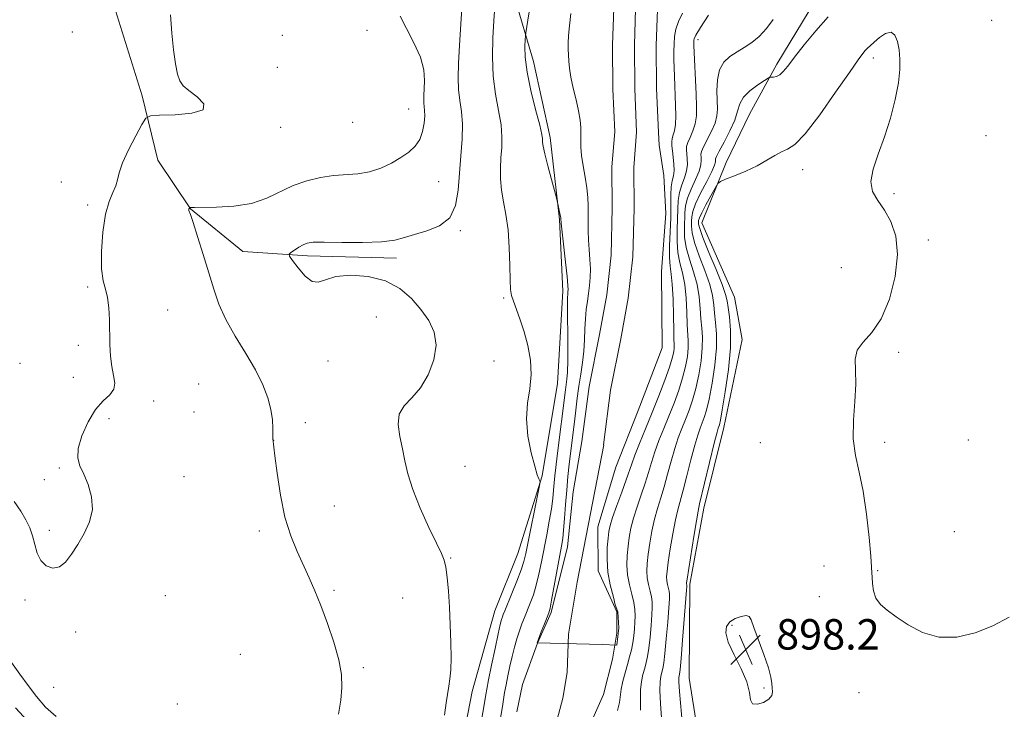
# Model space of a CAD drawing. Extents: x 2117300 to 2120200, y 324800 to 327700.
# Drawn here: x 2118125 to 2118384, y 326701 to 326883 of the extents above; entities that cross this region are included whole.
import ezdxf

# ---------------------------------------------------------------- set-up
doc = ezdxf.new("R2010")
doc.units = 0
doc.header["$MEASUREMENT"] = 0
for name, color, linetype, lineweight in [('DTM HARD BREAKLINE', 7, 'Continuous', 0), ('DTM SPOT ELEVATION', 2, 'Continuous', 13), ('INDEX CONTOUR', 41, 'Continuous', 13), ('INTERMEDIATE CONTOUR', 44, 'Continuous', 0), ('SPOT ELEVATION', 7, 'Continuous', 0), ('STREAM - RIVER CENTERLINE', 11, 'Continuous', 0), ('STREAM - RIVER DOUBLE LINE', 5, 'Continuous', 0)]:
    doc.layers.add(name, color=color, linetype=linetype, lineweight=lineweight)
doc.styles.add('Style-ITALICS', font='ITALICS.shx')

# ---------------------------------------------------------------- blocks, each defined once
blk = doc.blocks.new('SPOT')
at = {"layer": 'SPOT ELEVATION'}
for p, q in [((-3.91, -3.91), (3.82, 3.81)), ((-1.65, 3.77), (1.72, -3.93))]:
    blk.add_line(p, q, dxfattribs=at)

msp = doc.modelspace()

# ---------------------------------------------------------------- linework, layer by layer
at = {"layer": 'DTM HARD BREAKLINE'}
for points in [[(2118134.9, 326917.38, 898.75), (2118149.24, 326888.4, 898.39), (2118157.1, 326863.02, 898.22), (2118161.26, 326846.08, 897.5), (2118169.83, 326833.22, 895.96), (2118183.65, 326822.01, 894.99), (2118200.62, 326820.92, 893.58), (2118224.05, 326820.28, 893.58)], [(2118123.77, 326701.88, 895.31), (2118139.7, 326684.65, 895.31), (2118154.09, 326666.26, 895.65), (2118167.32, 326648.24, 895.46), (2118178.2, 326635.6, 894.38), (2118185.58, 326626.79, 893.65), (2118191.44, 326616.81, 892.69), (2118204.66, 326599.18, 892.3), (2118217.82, 326591.95, 892.46), (2118233.14, 326604.4, 892.8), (2118239.89, 326630.65, 893.03), (2118239.31, 326658.39, 893.07), (2118239.52, 326683.05, 893.65), (2118243.97, 326706.21, 893.53), (2118249.99, 326727.45, 892.88), (2118256.04, 326742.52, 892.92), (2118262.45, 326762.99, 891.92), (2118266.51, 326787.3, 891.34), (2118267.88, 326811.58, 890.49), (2118266.97, 326830.46, 890.11), (2118264.51, 326852.02, 889.64), (2118260.12, 326872.03, 889.41), (2118254.99, 326889.72, 890.88)], [(2118304.74, 326687.01, 897.61), (2118301.1, 326709.72, 897.14), (2118301.31, 326734.39, 896.34), (2118305.02, 326754.45, 896.53), (2118310.27, 326775.69, 896.6), (2118315.11, 326798.84, 897.14), (2118313.1, 326810, 897.14), (2118304.48, 326829.59, 896.99), (2118310.92, 326845.44, 895.53), (2118316.99, 326858.2, 895.02), (2118324.22, 326871.36, 893.64), (2118334.5, 326888.38, 893.25)]]:
    msp.add_polyline3d(points, dxfattribs=at)
at = {"layer": 'DTM SPOT ELEVATION'}
for p in [(2118380.75, 326882.87, 894.47), (2118138.71, 326879.83, 898.86), (2118216.33, 326880.27, 896.72), (2118194.07, 326878.9, 897.35), (2118303.42, 326877.84, 890.4), (2118349.66, 326873.01, 896.44), (2118192.75, 326870.49, 897.5), (2118227.31, 326859.54, 896.87), (2118212.53, 326856.05, 897.53), (2118193.55, 326854.71, 897.84), (2118379.26, 326852.5, 894.65), (2118330.99, 326843.54, 896.58), (2118135.84, 326840.36, 898.69), (2118235.22, 326840.45, 894.94), (2118355.04, 326837.26, 895.71), (2118142.74, 326834.31, 898.39), (2118240.88, 326827.52, 893.87), (2118364.09, 326825.05, 895.5), (2118341.16, 326817.73, 897.34), (2118142.75, 326812.68, 898.25), (2118252.32, 326809.76, 892.23), (2118163.88, 326806.58, 897.33), (2118218.8, 326804.81, 895.02), (2118140.35, 326797.36, 898.36), (2118356.32, 326795.44, 895.49), (2118124.94, 326792.62, 898.45), (2118206.01, 326793.22, 894.85), (2118249.76, 326793.19, 893.22), (2118139.03, 326788.87, 898.66), (2118171.96, 326787.17, 897.04), (2118160.13, 326782.63, 897.51), (2118148.39, 326778.02, 897.59), (2118170.81, 326779.78, 897.11), (2118200.11, 326776.94, 895.55), (2118191.75, 326772.33, 895.99), (2118319.84, 326771.67, 897.26), (2118352.65, 326771.75, 895.49), (2118374.64, 326772.41, 894.99), (2118135.29, 326765, 898.15), (2118242.08, 326765.49, 893.04), (2118168.15, 326762.76, 897.36), (2118131.33, 326761.93, 898.76), (2118207.69, 326755.01, 895.24), (2118132.73, 326748.62, 898.37), (2118188.01, 326748.39, 896.35), (2118370.92, 326748.25, 895.54), (2118238.31, 326741.35, 893.89), (2118336.67, 326739.23, 897.02), (2118350.73, 326737.98, 895.88), (2118163.25, 326731.37, 896.8), (2118207.6, 326732.79, 895.77), (2118126.32, 326730.23, 897.6), (2118225.75, 326730.82, 895.15), (2118335.42, 326731.14, 897.1), (2118312.38, 326723.61, 898.24), (2118139.6, 326721.87, 897.49), (2118182.96, 326715.93, 897.25), (2118215.34, 326712.44, 895.75), (2118133.81, 326707.28, 896.62), (2118320.85, 326707.13, 898.15), (2118345.81, 326705.9, 896.37), (2118166.38, 326702.87, 896.72)]:
    msp.add_point(p, dxfattribs=at)
at = {"layer": 'INDEX CONTOUR', "elevation": 890, "flags": 128}
for points in [[(2118251.317, 326698.183), (2118251.975, 326702.245), (2118252.558, 326705.929), (2118252.916, 326707.955), (2118253.371, 326710.282), (2118253.91, 326712.805), (2118254.511, 326715.359), (2118255.149, 326717.802), (2118255.806, 326720.072), (2118256.467, 326722.129), (2118257.125, 326723.962), (2118257.801, 326725.692), (2118259.317, 326729.427), (2118260.127, 326731.641), (2118260.899, 326734.173), (2118261.594, 326737.061), (2118262.247, 326740.271), (2118263.625, 326747.414), (2118264.308, 326751.012), (2118264.865, 326754.266), (2118265.227, 326756.966), (2118265.447, 326759.2), (2118265.606, 326761.128), (2118265.781, 326762.965), (2118266.029, 326765.152), (2118266.399, 326768.184), (2118268.565, 326785.643), (2118268.754, 326787.014), (2118268.954, 326788.366), (2118269.132, 326790.279), (2118269.236, 326793.356), (2118269.232, 326797.89), (2118269.11, 326807.191), (2118269.109, 326809.747), (2118269.152, 326810.944), (2118269.212, 326811.463), (2118269.254, 326811.97), (2118269.21, 326813.081), (2118269.004, 326815.397), (2118268.601, 326819.216), (2118267.462, 326829.462), (2118267.359, 326830.673), (2118267.317, 326830.966), (2118267.203, 326831.579), (2118266.418, 326835.365), (2118266.208, 326836.19), (2118264.928, 326840.947), (2118263.967, 326844.566), (2118263.152, 326847.747), (2118262.7, 326849.719), (2118262.543, 326850.713), (2118262.539, 326851.722), (2118262.352, 326852.87), (2118261.779, 326855.309), (2118260.722, 326859.409), (2118259.483, 326864.413), (2118258.47, 326869.282), (2118257.98, 326873.167), (2118257.891, 326875.97), (2118257.972, 326877.782), (2118258.045, 326878.792), (2118258.143, 326879.57), (2118258.705, 326882.906), (2118259.102, 326885.625)], [(2118306.198, 326884.273), (2118304.093, 326880.961), (2118302.906, 326878.982), (2118302.456, 326878.06), (2118302.379, 326877.656), (2118302.375, 326877.237), (2118302.401, 326876.307), (2118302.943, 326863.426), (2118303.059, 326860.286), (2118303.026, 326857.775), (2118302.736, 326855.659), (2118302.138, 326853.753), (2118301.41, 326852.077), (2118300.792, 326850.7), (2118300.465, 326849.642), (2118300.394, 326848.726), (2118300.486, 326847.722), (2118300.637, 326846.455), (2118300.69, 326844.943), (2118300.479, 326843.257), (2118299.907, 326841.455), (2118299.174, 326839.554), (2118298.552, 326837.558), (2118298.238, 326835.456), (2118298.142, 326833.166), (2118298.099, 326830.591), (2118298, 326827.691), (2118297.961, 326824.657), (2118298.151, 326821.729), (2118298.676, 326819.061), (2118299.364, 326816.39), (2118299.979, 326813.361), (2118300.344, 326809.772), (2118300.523, 326806.054), (2118300.642, 326802.793), (2118300.905, 326798.521), (2118300.89, 326796.666), (2118300.659, 326794.414), (2118300.177, 326791.744), (2118299.422, 326788.741), (2118298.388, 326785.491), (2118297.153, 326782.105), (2118295.811, 326778.701), (2118294.456, 326775.386), (2118293.182, 326772.222), (2118292.08, 326769.259), (2118291.2, 326766.508), (2118290.416, 326763.816), (2118289.563, 326760.989), (2118288.532, 326757.91), (2118287.449, 326754.752), (2118286.499, 326751.77), (2118285.823, 326749.141), (2118285.373, 326746.751), (2118285.061, 326744.411), (2118284.828, 326741.974), (2118284.746, 326739.439), (2118284.917, 326736.848), (2118285.393, 326734.257), (2118286.008, 326731.789), (2118286.54, 326729.583), (2118286.821, 326727.724), (2118286.888, 326726.074), (2118286.828, 326724.439), (2118286.71, 326722.671), (2118286.532, 326720.81), (2118286.272, 326718.944), (2118285.914, 326717.124), (2118285.454, 326715.276), (2118284.894, 326713.283), (2118284.258, 326711.089), (2118283.655, 326708.853), (2118283.219, 326706.787), (2118282.796, 326703.249), (2118282.269, 326701.162)]]:
    msp.add_lwpolyline(points, dxfattribs=at)
at = {"layer": 'INTERMEDIATE CONTOUR', "flags": 128}
for points, elevation in [([(2118236.745, 326699.955), (2118237.197, 326703.174), (2118237.873, 326707.549), (2118238.148, 326709.537), (2118238.354, 326711.901), (2118238.446, 326715.007), (2118238.394, 326719.068), (2118238.231, 326723.7), (2118238.003, 326728.372), (2118237.746, 326732.609), (2118237.456, 326736.172), (2118237.117, 326738.883), (2118236.673, 326740.751), (2118235.915, 326742.539), (2118234.591, 326745.2), (2118232.586, 326749.367), (2118230.323, 326754.398), (2118228.356, 326759.333), (2118227.092, 326763.44), (2118226.323, 326766.894), (2118225.689, 326770.099), (2118224.968, 326773.343), (2118224.502, 326776.468), (2118224.769, 326779.202), (2118226.089, 326781.412), (2118228.132, 326783.525), (2118230.411, 326786.107), (2118232.462, 326789.539), (2118233.944, 326793.465), (2118234.537, 326797.346), (2118234.025, 326800.768), (2118232.591, 326803.826), (2118230.514, 326806.745), (2118227.999, 326809.653), (2118224.946, 326812.295), (2118221.175, 326814.319), (2118216.669, 326815.459), (2118212.051, 326815.775), (2118208.103, 326815.402), (2118205.374, 326814.577), (2118203.493, 326813.905), (2118201.85, 326814.084), (2118200.002, 326815.551), (2118198.161, 326817.701), (2118196.705, 326819.664), (2118195.929, 326820.795), (2118195.823, 326821.335), (2118196.291, 326821.746), (2118197.218, 326822.379), (2118198.379, 326823.139), (2118199.524, 326823.818), (2118200.576, 326824.251), (2118202.154, 326824.456), (2118205.049, 326824.493), (2118209.703, 326824.435), (2118215.159, 326824.416), (2118220.114, 326824.584), (2118223.63, 326825.041), (2118226.237, 326825.727), (2118228.836, 326826.534), (2118232.049, 326827.444), (2118235.395, 326828.766), (2118238.114, 326830.896), (2118239.66, 326834.1), (2118240.335, 326838.13), (2118240.655, 326842.609), (2118241.016, 326847.179), (2118241.344, 326851.564), (2118241.442, 326855.51), (2118241.191, 326858.854), (2118240.761, 326861.802), (2118240.397, 326864.656), (2118240.288, 326867.743), (2118240.417, 326871.49), (2118240.71, 326876.353), (2118242.01, 326897.244)], 894), ([(2118123.451, 326756.238), (2118125.221, 326753.635), (2118126.54, 326751.371), (2118127.533, 326749.264), (2118128.273, 326747.121), (2118128.863, 326744.832), (2118129.511, 326742.589), (2118130.46, 326740.66), (2118131.869, 326739.299), (2118133.577, 326738.682), (2118135.341, 326738.972), (2118136.98, 326740.253), (2118138.551, 326742.322), (2118140.169, 326744.899), (2118141.862, 326747.748), (2118143.295, 326750.807), (2118144.046, 326754.055), (2118143.83, 326757.425), (2118142.931, 326760.654), (2118141.77, 326763.431), (2118140.745, 326765.6), (2118140.149, 326767.624), (2118140.255, 326770.117), (2118141.234, 326773.468), (2118142.872, 326777.152), (2118144.859, 326780.414), (2118146.878, 326782.709), (2118148.598, 326784.321), (2118149.682, 326785.742), (2118149.918, 326787.39), (2118149.589, 326789.373), (2118149.104, 326791.726), (2118148.788, 326794.46), (2118148.643, 326797.501), (2118148.533, 326804.07), (2118148.386, 326807.226), (2118148.041, 326809.932), (2118147.456, 326812.094), (2118146.824, 326814.338), (2118146.401, 326817.474), (2118146.387, 326821.997), (2118146.771, 326827.14), (2118147.485, 326831.822), (2118148.437, 326835.22), (2118149.415, 326837.549), (2118150.182, 326839.28), (2118150.614, 326840.878), (2118151.045, 326842.758), (2118151.924, 326845.336), (2118153.527, 326848.803), (2118155.439, 326852.483), (2118157.072, 326855.483), (2118158.109, 326857.147), (2118159.302, 326857.774), (2118161.676, 326857.905), (2118165.776, 326858.025), (2118170.231, 326858.422), (2118173.196, 326859.33), (2118173.369, 326860.873), (2118171.639, 326862.715), (2118169.437, 326864.409), (2118167.906, 326865.677), (2118167.011, 326866.918), (2118166.431, 326868.701), (2118165.897, 326871.467), (2118165.387, 326875.142), (2118164.933, 326879.529), (2118164.61, 326884.361)], 898), ([(2118245.204, 326691.703), (2118247.04, 326702.089), (2118247.581, 326705.372), (2118247.833, 326706.758), (2118248.321, 326709.225), (2118249.112, 326713.074), (2118250.036, 326717.475), (2118250.862, 326721.323), (2118251.415, 326723.781), (2118251.748, 326725.106), (2118251.969, 326725.824), (2118252.196, 326726.448), (2118252.587, 326727.425), (2118254.44, 326731.963), (2118255.737, 326735.207), (2118256.866, 326738.17), (2118257.6, 326740.382), (2118258.118, 326742.48), (2118261.744, 326760.448), (2118261.867, 326761.328), (2118261.78, 326761.655), (2118261.558, 326762.133), (2118261.154, 326763.258), (2118260.49, 326765.477), (2118259.569, 326769.042), (2118258.704, 326773.443), (2118258.288, 326777.978), (2118258.561, 326782.1), (2118259.16, 326785.899), (2118259.567, 326789.619), (2118259.385, 326793.434), (2118258.707, 326797.234), (2118257.739, 326800.834), (2118256.681, 326804.061), (2118255.681, 326806.791), (2118254.879, 326808.903), (2118254.372, 326810.436), (2118254.104, 326812.036), (2118253.978, 326814.501), (2118253.897, 326818.357), (2118253.754, 326823.041), (2118253.443, 326827.715), (2118252.907, 326831.724), (2118252.286, 326835.139), (2118251.771, 326838.209), (2118251.51, 326841.142), (2118251.474, 326843.978), (2118251.594, 326846.715), (2118251.777, 326849.393), (2118251.848, 326852.211), (2118251.611, 326855.41), (2118250.96, 326859.178), (2118250.147, 326863.478), (2118249.516, 326868.221), (2118249.321, 326873.263), (2118249.454, 326878.248), (2118249.721, 326882.768), (2118249.967, 326886.567)], 892), ([(2118299.39, 326884.809), (2118298.298, 326882.572), (2118297.623, 326880.546), (2118297.296, 326878.643), (2118297.173, 326876.733), (2118297.13, 326874.715), (2118297.134, 326872.595), (2118297.175, 326870.409), (2118297.243, 326868.173), (2118297.554, 326860.482), (2118297.605, 326857.766), (2118297.526, 326855.465), (2118297.278, 326853.831), (2118296.954, 326852.703), (2118296.679, 326851.817), (2118296.551, 326850.929), (2118296.57, 326849.885), (2118296.712, 326848.548), (2118296.935, 326846.853), (2118297.13, 326845.016), (2118297.173, 326843.321), (2118296.986, 326841.945), (2118296.684, 326840.642), (2118296.425, 326839.056), (2118296.325, 326836.901), (2118296.313, 326834.16), (2118296.274, 326830.877), (2118296.132, 326827.183), (2118295.978, 326823.519), (2118295.942, 326820.411), (2118296.115, 326818.149), (2118296.41, 326816.094), (2118296.699, 326813.379), (2118296.884, 326809.454), (2118296.987, 326805.069), (2118297.059, 326801.296), (2118297.136, 326798.92), (2118297.193, 326797.59), (2118297.185, 326796.668), (2118297.059, 326795.575), (2118296.69, 326793.96), (2118295.943, 326791.532), (2118294.731, 326788.116), (2118293.171, 326784.006), (2118291.429, 326779.614), (2118289.674, 326775.334), (2118288.08, 326771.49), (2118286.825, 326768.387), (2118286.001, 326766.158), (2118284.571, 326761.911), (2118283.412, 326758.686), (2118282.106, 326755.112), (2118280.991, 326751.989), (2118280.314, 326749.864), (2118279.971, 326748.279), (2118279.77, 326746.524), (2118279.58, 326744.056), (2118279.514, 326740.993), (2118279.746, 326737.624), (2118280.372, 326734.215), (2118281.18, 326730.968), (2118281.663, 326728.967), (2118282.382, 326727.189), (2118282.631, 326722.968), (2118282.134, 326718.376), (2118278.291, 326718.584), (2118261.157, 326718.996), (2118261.805, 326720.924), (2118262.165, 326721.858), (2118263.03, 326724.006), (2118263.747, 326725.75), (2118264.193, 326726.89), (2118264.516, 326728.077), (2118264.931, 326730.176), (2118267.538, 326744.454), (2118267.853, 326746.464), (2118268.091, 326748.677), (2118268.33, 326751.729), (2118268.595, 326755.382), (2118268.893, 326759.188), (2118269.23, 326762.771), (2118269.587, 326766.059), (2118270.925, 326777.21), (2118271.273, 326780.214), (2118271.659, 326783.385), (2118272.103, 326786.587), (2118272.606, 326789.711), (2118273.088, 326792.764), (2118273.447, 326795.78), (2118273.624, 326798.769), (2118273.702, 326801.651), (2118273.807, 326804.323), (2118274.028, 326806.718), (2118274.331, 326808.905), (2118274.648, 326810.987), (2118274.918, 326813.064), (2118275.093, 326815.21), (2118275.132, 326817.495), (2118275.018, 326819.957), (2118274.824, 326822.514), (2118274.646, 326825.05), (2118274.556, 326827.472), (2118274.537, 326829.771), (2118274.547, 326831.955), (2118274.536, 326834.067), (2118274.438, 326836.269), (2118274.18, 326838.759), (2118273.729, 326841.635), (2118273.214, 326844.616), (2118272.806, 326847.329), (2118272.628, 326849.503), (2118272.613, 326851.284), (2118272.646, 326852.922), (2118272.62, 326854.653), (2118272.446, 326856.647), (2118272.042, 326859.058), (2118271.373, 326861.953), (2118270.608, 326865.031), (2118269.962, 326867.899), (2118269.594, 326870.258), (2118269.435, 326872.169), (2118269.359, 326873.784), (2118269.279, 326875.278), (2118269.247, 326876.887), (2118269.356, 326878.871), (2118269.646, 326881.452), (2118269.965, 326884.703)], 888), ([(2118208.834, 326700.179), (2118209.411, 326703.882), (2118209.716, 326707.244), (2118209.59, 326710.615), (2118208.901, 326714.474), (2118207.591, 326719.117), (2118205.9, 326724.096), (2118204.143, 326728.78), (2118202.558, 326732.71), (2118201.076, 326736.122), (2118197.896, 326743.003), (2118196.228, 326747.139), (2118194.723, 326752.092), (2118193.525, 326757.892), (2118192.644, 326763.652), (2118192.06, 326768.256), (2118191.565, 326772.812), (2118191.57, 326773.719), (2118191.558, 326775.375), (2118191.419, 326777.678), (2118191.021, 326780.439), (2118190.233, 326783.518), (2118188.934, 326786.957), (2118187.003, 326790.841), (2118184.429, 326795.187), (2118181.63, 326799.729), (2118179.135, 326804.129), (2118177.318, 326808.175), (2118175.955, 326812.147), (2118174.669, 326816.448), (2118173.196, 326821.27), (2118171.714, 326825.962), (2118170.516, 326829.663), (2118169.813, 326831.758), (2118169.411, 326832.855), (2118169.383, 326832.984), (2118169.387, 326833.109), (2118169.417, 326833.228), (2118169.467, 326833.338), (2118169.601, 326833.539), (2118169.642, 326833.558), (2118169.729, 326833.575), (2118169.985, 326833.6), (2118170.892, 326833.627), (2118176.692, 326833.682), (2118181.286, 326833.949), (2118185.929, 326834.698), (2118189.954, 326836.071), (2118196.915, 326839.417), (2118200.453, 326840.668), (2118204.047, 326841.514), (2118207.544, 326842.012), (2118213.947, 326842.503), (2118216.969, 326843.009), (2118219.941, 326843.978), (2118222.755, 326845.291), (2118225.267, 326846.746), (2118227.359, 326848.197), (2118229.005, 326849.742), (2118230.204, 326851.535), (2118230.971, 326853.646), (2118231.381, 326855.827), (2118231.526, 326857.745), (2118231.498, 326859.162), (2118231.386, 326860.204), (2118231.277, 326861.091), (2118231.245, 326862.033), (2118231.287, 326863.225), (2118231.386, 326864.847), (2118231.466, 326867.049), (2118231.242, 326869.834), (2118230.374, 326873.17), (2118228.688, 326876.945), (2118226.683, 326880.72), (2118225.028, 326883.98)], 896), ([(2118323.238, 326883.129), (2118321.51, 326880.761), (2118319.571, 326878.654), (2118317.608, 326877.011), (2118315.661, 326875.716), (2118313.74, 326874.573), (2118311.886, 326873.376), (2118310.275, 326871.897), (2118309.124, 326869.893), (2118308.567, 326867.248), (2118308.446, 326864.332), (2118308.588, 326859.512), (2118308.45, 326857.713), (2118307.947, 326855.853), (2118306.997, 326853.675), (2118304.904, 326849.585), (2118304.38, 326848.356), (2118304.217, 326847.566), (2118304.259, 326846.897), (2118304.338, 326846.056), (2118304.251, 326844.87), (2118303.785, 326843.193), (2118302.828, 326840.965), (2118301.665, 326838.466), (2118300.678, 326836.06), (2118300.152, 326834.009), (2118299.972, 326832.172), (2118299.869, 326828.2), (2118299.944, 326825.793), (2118300.359, 326823.049), (2118301.236, 326819.972), (2118302.318, 326816.685), (2118303.259, 326813.342), (2118303.803, 326810.09), (2118304.059, 326807.039), (2118304.226, 326804.291), (2118304.443, 326801.864), (2118304.617, 326799.452), (2118304.593, 326796.664), (2118304.259, 326793.251), (2118303.666, 326789.528), (2118302.9, 326785.95), (2118302.046, 326782.865), (2118301.135, 326780.204), (2118300.192, 326777.789), (2118299.238, 326775.439), (2118298.284, 326772.954), (2118297.335, 326770.132), (2118296.398, 326766.859), (2118295.472, 326763.389), (2118294.555, 326760.067), (2118293.652, 326757.131), (2118292.791, 326754.391), (2118292.007, 326751.551), (2118291.331, 326748.419), (2118290.776, 326745.224), (2118290.353, 326742.301), (2118290.077, 326739.893), (2118289.977, 326737.885), (2118290.089, 326736.073), (2118290.414, 326734.299), (2118290.835, 326732.609), (2118291.199, 326731.1), (2118291.388, 326729.781), (2118291.409, 326728.329), (2118291.299, 326726.334), (2118291.095, 326723.557), (2118290.827, 326720.434), (2118290.52, 326717.569), (2118290.197, 326715.409), (2118289.84, 326713.764), (2118289.434, 326712.285), (2118288.979, 326710.668), (2118288.573, 326708.795), (2118288.336, 326706.591), (2118288.321, 326704.028), (2118288.322, 326701.25)], 892), ([(2118337.692, 326883.769), (2118334.48, 326880.132), (2118331.403, 326876.406), (2118328.846, 326873.168), (2118327.077, 326870.861), (2118325.899, 326869.396), (2118325.003, 326868.552), (2118324.147, 326868.122), (2118323.371, 326867.959), (2118322.786, 326867.932), (2118322.417, 326867.895), (2118321.938, 326867.661), (2118320.944, 326867.029), (2118319.195, 326865.867), (2118317.145, 326864.324), (2118315.419, 326862.618), (2118314.447, 326860.89), (2118313.87, 326858.977), (2118313.132, 326856.636), (2118311.849, 326853.772), (2118310.32, 326850.847), (2118309.017, 326848.468), (2118308.294, 326847.069), (2118308.041, 326846.407), (2118308.034, 326846.071), (2118308.04, 326845.658), (2118307.811, 326844.797), (2118307.091, 326843.129), (2118305.749, 326840.475), (2118304.156, 326837.378), (2118302.805, 326834.561), (2118302.065, 326832.562), (2118301.802, 326831.177), (2118301.751, 326830.018), (2118301.738, 326828.709), (2118301.927, 326826.927), (2118302.57, 326824.368), (2118303.797, 326820.884), (2118305.272, 326816.98), (2118306.539, 326813.324), (2118307.263, 326810.408), (2118307.595, 326808.024), (2118307.809, 326805.789), (2118308.096, 326803.337), (2118308.328, 326800.384), (2118308.296, 326796.662), (2118307.858, 326792.09), (2118307.152, 326787.312), (2118306.379, 326783.159), (2118305.703, 326780.24), (2118305.117, 326778.303), (2118304.574, 326776.876), (2118304.021, 326775.491), (2118303.386, 326773.686), (2118302.59, 326771.004), (2118301.596, 326767.209), (2118300.527, 326762.963), (2118299.547, 326759.145), (2118298.134, 326754.031), (2118297.516, 326751.332), (2118296.839, 326747.696), (2118296.179, 326743.696), (2118295.645, 326740.188), (2118295.325, 326737.811), (2118295.209, 326736.331), (2118295.26, 326735.296), (2118295.435, 326734.341), (2118295.859, 326732.616), (2118295.955, 326731.838), (2118295.929, 326730.584), (2118295.77, 326728.23), (2118295.48, 326724.444), (2118295.121, 326720.057), (2118294.769, 326716.194), (2118294.478, 326713.693), (2118294.226, 326712.253), (2118293.701, 326710.247), (2118293.492, 326708.736), (2118293.452, 326706.397), (2118293.631, 326703.051), (2118293.848, 326699.252)], 894), ([(2118385.374, 326725.761), (2118381.073, 326723.446), (2118376.391, 326721.578), (2118371.58, 326720.478), (2118366.905, 326720.468), (2118362.608, 326721.708), (2118358.826, 326723.713), (2118355.677, 326725.833), (2118353.241, 326727.582), (2118351.478, 326729.112), (2118350.314, 326730.738), (2118349.66, 326732.66), (2118349.37, 326734.62), (2118349.279, 326736.244), (2118349.237, 326737.396), (2118349.147, 326738.89), (2118348.925, 326741.777), (2118348.497, 326746.723), (2118347.845, 326752.855), (2118346.957, 326758.913), (2118345.881, 326763.961), (2118344.891, 326768.346), (2118344.32, 326772.735), (2118344.37, 326777.592), (2118344.742, 326782.564), (2118345.002, 326787.097), (2118344.894, 326790.764), (2118344.827, 326793.664), (2118345.38, 326796.023), (2118346.95, 326798.151), (2118349.214, 326800.679), (2118351.667, 326804.314), (2118353.839, 326809.486), (2118355.392, 326815.472), (2118356.025, 326821.269), (2118355.551, 326826.073), (2118354.253, 326829.89), (2118352.527, 326832.926), (2118350.779, 326835.427), (2118349.435, 326837.789), (2118348.928, 326840.443), (2118349.536, 326843.74), (2118350.922, 326847.683), (2118352.595, 326852.195), (2118354.129, 326857.124), (2118355.365, 326862.036), (2118356.208, 326866.425), (2118356.602, 326869.921), (2118356.625, 326872.706), (2118356.394, 326875.096), (2118355.984, 326877.286), (2118355.32, 326878.986), (2118354.288, 326879.779), (2118352.845, 326879.421), (2118351.245, 326878.332), (2118349.812, 326877.101), (2118348.788, 326876.189), (2118348.078, 326875.535), (2118347.502, 326874.95), (2118346.826, 326874.152), (2118345.599, 326872.483), (2118343.312, 326869.194), (2118339.705, 326863.935), (2118335.503, 326857.974), (2118331.677, 326852.976), (2118328.952, 326850.158), (2118327.049, 326848.934), (2118325.45, 326848.263), (2118323.693, 326847.309), (2118321.596, 326846.037), (2118319.042, 326844.614), (2118316.031, 326843.206), (2118313.047, 326841.966), (2118310.69, 326841.046), (2118309.36, 326840.488), (2118308.654, 326839.89), (2118307.966, 326838.738), (2118306.856, 326836.717), (2118305.552, 326834.307), (2118304.447, 326832.185), (2118303.835, 326830.855), (2118303.612, 326830.151), (2118303.576, 326829.732), (2118303.606, 326829.218), (2118303.911, 326828.065), (2118304.779, 326825.688), (2118306.358, 326821.796), (2118308.226, 326817.275), (2118309.819, 326813.306), (2118310.722, 326810.726), (2118311.131, 326809.009), (2118311.392, 326807.286), (2118311.75, 326804.809), (2118312.04, 326801.314), (2118311.999, 326796.66), (2118311.459, 326790.928), (2118310.639, 326785.097), (2118309.858, 326780.368), (2118309.36, 326777.615), (2118309.099, 326776.401), (2118308.956, 326775.964), (2118308.804, 326775.542), (2118308.488, 326774.418), (2118307.845, 326771.876), (2118303.893, 326755.576), (2118303.475, 326753.67), (2118303.025, 326751.114), (2118302.348, 326746.975), (2118300.574, 326735.73), (2118300.44, 326734.777), (2118300.431, 326734.522), (2118300.518, 326734.131), (2118300.522, 326733.894), (2118300.45, 326732.839), (2118299.416, 326719.681), (2118299.017, 326714.819), (2118298.76, 326711.977), (2118298.612, 326710.741), (2118298.513, 326710.289), (2118298.424, 326709.826), (2118298.41, 326708.678), (2118298.568, 326706.202), (2118299.374, 326697.254)], 896), ([(2118311.833, 326724.525), (2118310.936, 326723.322), (2118310.752, 326721.599), (2118311.429, 326719.133), (2118312.973, 326715.84), (2118314.836, 326712.166), (2118316.327, 326708.697), (2118316.985, 326705.926), (2118317.253, 326703.996), (2118317.803, 326702.959), (2118319.094, 326702.809), (2118320.742, 326703.304), (2118322.155, 326704.145), (2118322.886, 326705.084), (2118323.077, 326706.074), (2118323.024, 326707.124), (2118322.932, 326708.302), (2118322.661, 326709.934), (2118321.985, 326712.41), (2118320.785, 326715.905), (2118318.169, 326723.004), (2118317.447, 326725.022), (2118316.916, 326725.949), (2118316.141, 326726.15), (2118314.83, 326725.938), (2118313.255, 326725.39), (2118311.833, 326724.525)], 898), ([(2118122.754, 326713.791), (2118124.947, 326710.709), (2118127.095, 326707.731), (2118129.301, 326704.847), (2118131.697, 326702.074), (2118134.519, 326699.547)], 896)]:
    msp.add_lwpolyline(points, dxfattribs=dict(at, elevation=elevation))
at = {"layer": 'STREAM - RIVER CENTERLINE'}
msp.add_polyline3d([(2118265.91, 326697.13, 888.38), (2118267.87, 326704.38, 888.18), (2118269.02, 326711.21, 887.9), (2118269.35, 326721.25, 887.82), (2118271.66, 326734.92, 887.3), (2118278.63, 326771.1, 886.93), (2118278.57, 326771.12, 886.49), (2118280.47, 326785.52, 886.29), (2118283.15, 326799.05, 886.29), (2118285.12, 326809.75, 886.25), (2118286.3, 326820.65, 886.29), (2118286.62, 326833.43, 886.25), (2118286.55, 326844.11, 886.25), (2118287.29, 326853.45, 886.25), (2118286.8, 326864.93, 886.17), (2118286.72, 326876.36, 886.21), (2118287.05, 326885.9, 886.05)], dxfattribs=at)
at = {"layer": 'STREAM - RIVER DOUBLE LINE'}
for points in [[(2118255.73, 326700.8, 888.38), (2118257.28, 326708.04, 888.18), (2118261.22, 326718.91, 887.9), (2118264.78, 326726.96, 887.82), (2118269.07, 326744.26, 887.3), (2118270.57, 326758.72, 886.93), (2118272.88, 326771.99, 886.49), (2118274.79, 326786.46, 886.29), (2118277.5, 326800.13, 886.29), (2118279.43, 326810.58, 886.29), (2118280.56, 326821.03, 886.29), (2118280.87, 326833.48, 886.25), (2118280.8, 326844.32, 886.25), (2118281.53, 326853.55, 886.25), (2118281.05, 326864.79, 886.25), (2118280.97, 326876.44, 886.25), (2118281.3, 326886.07, 886.05)], [(2118273.08, 326692.93, 888.58), (2118278.61, 326705.42, 888.38), (2118280.95, 326714.67, 888.18), (2118282.11, 326721.5, 887.9), (2118282.07, 326727.12, 887.82), (2118277.17, 326737.93, 887.3), (2118277.09, 326749.57, 886.93), (2118281.8, 326765.26, 886.49), (2118287.71, 326780.16, 886.29), (2118294.02, 326796.67, 886.29), (2118293.87, 326816.74, 886.29), (2118294.97, 326832, 886.29), (2118294.49, 326842.04, 886.25), (2118293.23, 326850.06, 886.25), (2118293.05, 326853.34, 886.25), (2118292.55, 326865.07, 886.25), (2118292.47, 326876.28, 886.25), (2118292.79, 326885.73, 886.05)]]:
    msp.add_polyline3d(points, dxfattribs=at)

# ---------------------------------------------------------------- block references
at = {"layer": 'SPOT ELEVATION'}
msp.add_blockref('SPOT', (2118316.031, 326717.219, 898.189), dxfattribs=at)

# ---------------------------------------------------------------- texts
at = {"layer": 'SPOT ELEVATION', "style": 'Style-ITALICS'}
msp.add_text('898.2', height=8, dxfattribs=at).set_placement((2118324.031, 326717.219, 898.189))

doc.saveas('drawing.dxf')
